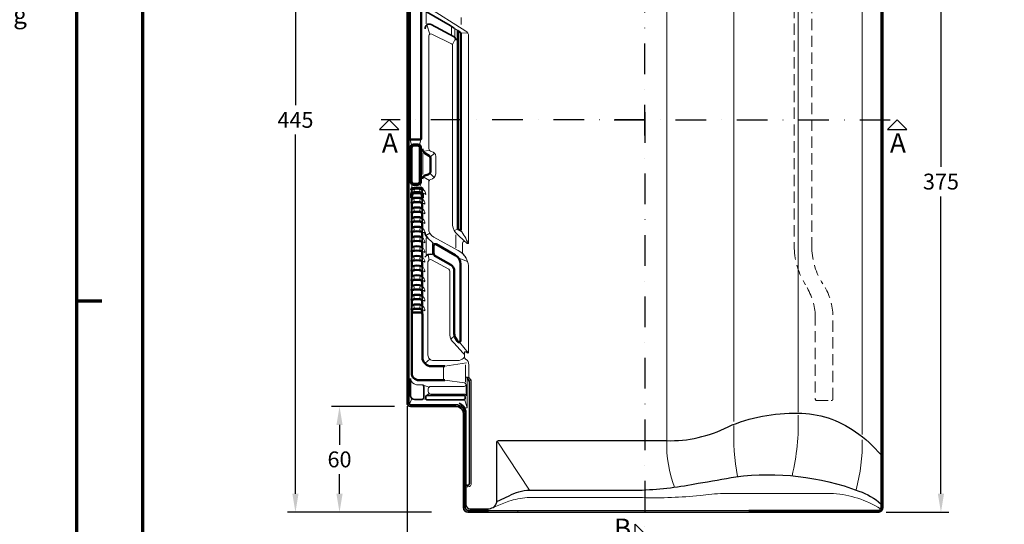
# Model space of a CAD drawing. Units: millimetres. Extents: x -439 to 1238, y -16 to 875.
# Drawn here: x -32 to 527, y 303 to 589 of the extents above; entities that cross this region are included whole.
import ezdxf
from ezdxf.enums import TextEntityAlignment as Align

# ---------------------------------------------------------------- set-up
doc = ezdxf.new("R2010")
doc.units = ezdxf.units.MM
doc.header["$PDMODE"] = 34
doc.header["$PDSIZE"] = 3
doc.linetypes.add('STRICHPUNKT', pattern=[25.4, 12.7, -6.35, 0, -6.35])
doc.linetypes.add('VERDECKT', pattern=[9.525, 6.35, -3.175])
for name, color, linetype, lineweight in [('BEMASSUNG', 160, 'Continuous', 25), ('CREATON_Linie 0.20 (rot)', 10, 'Continuous', 20), ('CREATON_Linie 0.25', 2, 'Continuous', 25), ('CREATON_Linie 0.35', 3, 'Continuous', 35), ('CREATON_Linie 0.50', 7, 'Continuous', 50), ('CREATON_Linie 0.70', 4, 'Continuous', 70), ('CREATON_Linie Schrägen', 171, 'Continuous', 20), ('CREATON_PAPIER', 4, 'Continuous', 70), ('CREATON_PAPIER-Dateiname', 251, 'Continuous', 70)]:
    doc.layers.add(name, color=color, linetype=linetype, lineweight=lineweight)
doc.layers.add('CREATON-Schnitt @ 1', color=170, linetype='STRICHPUNKT')
doc.styles.add('ARIAL', font='arial.ttf')
doc.styles.add('ARIAL kursiv', font='txt')
doc.dimstyles.new('CREATON M1-1', dxfattribs={"dimscale": 3, "dimtxt": 3, "dimasz": 3.5, "dimexe": 1.5, "dimexo": 0.625, "dimgap": 1.25, "dimtad": 1, "dimtih": 1, "dimtoh": 1, "dimdec": 1, "dimdsep": 46, "dimtxsty": 'ARIAL', "dimcen": 2.5, "dimclrd": 256, "dimclre": 256, "dimclrt": 256, "dimadec": 0, "dimazin": 0, "dimtfac": 1, "dimtdec": 1, "dimtmove": 0, "dimatfit": 3, "dimfxl": 1.25, "dimtvp": 1, "dimtolj": 1, "dimtzin": 0, "dimlwd": -1, "dimlwe": -1, "dimarcsym": 0})

# ---------------------------------------------------------------- blocks, each defined once
blk = doc.blocks.new('CREATON_DIN-A3')
blk.add_lwpolyline([(13, 292), (13, 5), (415, 5), (415, 292)], close=True)
at = {"layer": 'CREATON_PAPIER', "color": 2}
blk.add_line((0, 148.5), (5, 148.5), dxfattribs=at)
blk.add_lwpolyline([(0, 0), (420, 0), (420, 297), (0, 297)], close=True, dxfattribs=at)
blk = doc.blocks.new('CREATON_DIN-A3 _PRODZ - Ziegel')
at = {"xscale": 0.9642857142857143, "yscale": 0.9642857142857143, "zscale": 0.9642857142857143}
blk.add_blockref('CREATON_DIN-A3', (0, 0), dxfattribs=at)
at = {"layer": 'CREATON_PAPIER', "color": 7, "style": 'ARIAL'}
for tag, p in [('MAßSTAB', (300.81, 34.36)), ('PRODUKT-ZEILE1', (357.03, 16.85)), ('DATUM', (300.81, 14.5)), ('PRODUKT-ZEILE2', (357.03, 12.5))]:
    blk.add_attdef(tag, text='', height=2.75, dxfattribs=at).set_placement(p, align=Align.MIDDLE_CENTER)
at = {"layer": 'CREATON_PAPIER-Dateiname', "style": 'ARIAL'}
blk.add_attdef('DATEINAME', (11.95, 32.54), '', height=2, rotation=90, dxfattribs=at)
blk = doc.blocks.new('CREATON_Druckeinstellungen PRODZ_TIT')
at = {"layer": 'CREATON_PAPIER', "insert": (-419.1, 0), "char_height": 12, "attachment_point": 7, "style": 'ARIAL kursiv'}
blk.add_mtext_dynamic_manual_height_columns('{\\LHinweis für Verarbeiter / Kunde: }\\P{\\H0.2x;\\P}Sollten aus darstellerischen Gründen die ´Kurvenlinien´ oder ´Schräglinien´ nicht gewünscht werden, können diese einzeln eingefroren bzw. ausgeblendet werden.\\P\\pt60;Layer:^I{\\fArial|b0|i0|c0|p34;CREATON_Linie 0.20 (rot)}\\P^I{\\fArial|b0|i0|c0|p34;CREATON_Linie Schrägen}\\P\\P\\P{\\Lzu Druckeinstellungen / Layerstruktur \\P\\H0.8x;\\l(über Layereigenschaften-Manager global anpassbar)\\P\\H0.76923x;\\P\\pt17.9295,101.96759,157.8018,239.22871,324;\\H1.375x;^ILayer^IFarbe^IDruckfarbe ^IStrichstärke^IAnmerkung\\P\\pt36,120,192,276,324,408;\\H0.39394x;^I^I^I^I^I^I\\H3x;\\P\\pt24.2292,110.82401,161.47613,260.4352,324;}^Idiv.^I{\\fArial|b0|i0|c0|p34;rot}^Ischwarz^I{\\fArial|b0|i0|c0|p34;0,20}^I{\\H0.8x;z.B. Schraffur\\P\\pt24.2292,104.76671,161.47613,260.36971,324;}^Idiv.^I{\\fArial|b0|i0|c0|p34;gelb}^Ischwarz^I{\\fArial|b0|i0|c0|p34;0,25}^I- \\P\\pt24.2292,104.07094,161.47613,260.36971,324;^Idiv.^I{\\fArial|b0|i0|c0|p34;grün}^Ischwarz^I{\\fArial|b0|i0|c0|p34;0,35}^I-\\P\\pt24.2292,102.58936,161.47613,260.4352,324;^Idiv.^I{\\fArial|b0|i0|c0|p34;weiß}^Ischwarz^I{\\fArial|b0|i0|c0|p34;0,50}^I-\\P\\pt24.2292,103.19918,161.47613,260.4352,324;^Idiv.^I{\\fArial|b0|i0|c0|p34;cyan}^Ischwarz^I{\\fArial|b0|i0|c0|p34;0,70}^I-\\P\\pt7.08458,88.28922,189.58527,273.58527,324;^I{\\fArial|b0|i0|c0|p34;hilfslinie}^I{\\fArial|b0|i0|c0|p34;magenta}^I-^I-^I{\\H0.8x;nicht drucken}\\P\\pt24.2292,116.04638,163.35061,260.40246,324;^Idiv.^I{\\fArial|b0|i0|c0|p34;8}^Igrau (8)^I{\\fArial|b0|i0|c0|p34;0,18}^I-\\P\\pt24.2292,111.99045,182.13233,260.4352,324;^Idiv.^I{\\fArial|b0|i0|c0|p34;10}^Irot^I{\\fArial|b0|i0|c0|p34;0,20}^I{\\H0.8x;in Farbe\\P\\pt0,107.32879,163.37108,273.58527,324;}^I{\\fArial|b0|i0|c0|p34;...Logo...blau}^I{\\fArial|b0|i0|c0|p34;140}^Ihellblau^I-^I{\\H0.8x;in Farbe (140)\\P\\pt0,107.32879,176.41883,260.36971,324;}^I{\\fArial|b0|i0|c0|p34;Bemassung}^I{\\fArial|b0|i0|c0|p34;160}^Iblau^I{\\fArial|b0|i0|c0|p34;0,25}^I{\\H0.8x;in Farbe}\\P\\pt4.21146,107.32879,176.41883,261,324;^I{\\fArial|b0|i0|c0|p34;...Schnitt}^I{\\fArial|b0|i0|c0|p34;170}^Iblau^I{\\fArial|b0|i0|c0|p34;1,00}^I{\\H0.8x;in Farbe}\\P\\pt0,108.46658,161.47613,260.4352,324;^I{\\fArial|b0|i0|c0|p34;...Schrägen}^I{\\fArial|b0|i0|c0|p34;171}^Ischwarz^I{\\fArial|b0|i0|c0|p34;0,20}^I-\\P\\pt0,108.46658,189.58527,273.58527,324;^I{\\fArial|b0|i0|c0|p34;Basispunkt}^I{\\fArial|b0|i0|c0|p34;191}^I-^I-^I{\\H0.8x;nicht drucken\\P\\pt24.2292,106.66576,162.44202,273.58527,324;}^Idiv.^I{\\fArial|b0|i0|c0|p34;254}^Ihellgrau^I-^I{\\H0.8x;in Farbe\\P\\pt1.55935,120,126.62701,192,276,324;}^I{\\fArial|b0|i0|c0|p34;Defpoints}^I{\\H0.8x;^Iwerden nicht gedruckt\\P\\pt34.98499,36,120,192,276,324;}^I.', width=413.9141, gutter_width=10, heights=[0], dxfattribs=at)
blk = doc.blocks.new('*D8')
at = {"layer": 'BEMASSUNG', "transparency": 16777216}
for p, q in [((180.45, 754.69), (119.83, 754.69)), ((124.33, 744.19), (124.33, 540.51)), ((124.33, 320.19), (124.33, 523.86)), ((201.45, 309.69), (119.83, 309.69))]:
    blk.add_line(p, q, dxfattribs=at)
for points in [[(122.58, 744.19), (126.08, 744.19), (124.33, 754.69)], [(122.58, 320.19), (126.08, 320.19), (124.33, 309.69)]]:
    blk.add_solid(points, dxfattribs=at)
at = {"layer": 'Defpoints', "color": 0, "transparency": 16777216}
for p in [(124.33, 754.69), (182.33, 754.69), (203.33, 309.69)]:
    blk.add_point(p, dxfattribs=at)
at = {"layer": 'BEMASSUNG', "transparency": 16777216, "insert": (124.33, 532.19), "char_height": 9, "attachment_point": 5, "style": 'ARIAL'}
blk.add_mtext('\\A1;445', dxfattribs=at)
blk = doc.blocks.new('*D12')
at = {"layer": 'BEMASSUNG', "transparency": 16777216}
for p, q in [((180.45, 369.69), (144.83, 369.69)), ((149.33, 359.19), (149.33, 348.03)), ((149.33, 320.19), (149.33, 331.34)), ((201.45, 309.69), (144.83, 309.69))]:
    blk.add_line(p, q, dxfattribs=at)
for points in [[(147.58, 359.19), (151.08, 359.19), (149.33, 369.69)], [(147.58, 320.19), (151.08, 320.19), (149.33, 309.69)]]:
    blk.add_solid(points, dxfattribs=at)
at = {"layer": 'Defpoints', "color": 0, "transparency": 16777216}
for p in [(149.33, 369.69), (182.33, 369.69), (203.33, 309.69)]:
    blk.add_point(p, dxfattribs=at)
at = {"layer": 'BEMASSUNG', "transparency": 16777216, "insert": (149.33, 339.69), "char_height": 9, "attachment_point": 5, "style": 'ARIAL'}
blk.add_mtext('\\A1;60', dxfattribs=at)
blk = doc.blocks.new('*D17')
at = {"layer": 'BEMASSUNG', "transparency": 16777216}
for p, q in [((187.63, 369.81), (187.63, 267.19)), ((219.63, 294.21), (219.63, 267.19)), ((198.13, 271.69), (209.13, 271.69))]:
    blk.add_line(p, q, dxfattribs=at)
for points in [[(198.13, 273.44), (198.13, 269.94), (187.63, 271.69)], [(209.13, 273.44), (209.13, 269.94), (219.63, 271.69)]]:
    blk.add_solid(points, dxfattribs=at)
at = {"layer": 'Defpoints', "color": 0, "transparency": 16777216}
for p in [(187.63, 371.69), (219.63, 296.09), (219.63, 271.69)]:
    blk.add_point(p, dxfattribs=at)
at = {"layer": 'BEMASSUNG', "transparency": 16777216, "insert": (203.63, 280.03), "char_height": 9, "attachment_point": 5, "style": 'ARIAL'}
blk.add_mtext('\\A1;32', dxfattribs=at)
blk = doc.blocks.new('*U22')
at = {"ltscale": 1.5}
blk.add_line((176.19, 0), (-5, 0), dxfattribs=at)
at = {"linetype": 'Continuous'}
blk.add_lwpolyline([(-6, 6), (0, 0), (6, 6)], close=True, dxfattribs=at)
at = {"linetype": 'Continuous', "style": 'ARIAL'}
blk.add_attdef('Schnitt', text='', height=12, rotation=180, dxfattribs=at).set_placement((-0.44, 24.08), align=Align.BOTTOM_CENTER)
blk = doc.blocks.new('*U20')
at = {"ltscale": 1.5}
blk.add_line((-159.59, 0), (5, 0), dxfattribs=at)
at = {"linetype": 'Continuous'}
blk.add_lwpolyline([(-6, 6), (0, 0), (6, 6)], close=True, dxfattribs=at)
at = {"linetype": 'Continuous', "style": 'ARIAL'}
blk.add_attdef('Schnitt', text='', height=12, rotation=180, dxfattribs=at).set_placement((-0.44, 24.08), align=Align.BOTTOM_CENTER)
blk = doc.blocks.new('*U21')
at = {"ltscale": 1.5}
blk.add_line((-264.69, 0), (5, 0), dxfattribs=at)
at = {"linetype": 'Continuous'}
blk.add_lwpolyline([(-6, 6), (0, 0), (6, 6)], close=True, dxfattribs=at)
at = {"linetype": 'Continuous', "style": 'ARIAL'}
blk.add_attdef('Schnitt', text='', height=12, rotation=270, dxfattribs=at).set_placement((-9.56, 13.92), align=Align.BOTTOM_CENTER)
blk = doc.blocks.new('*U19')
at = {"ltscale": 1.5}
blk.add_line((-262.24, 0), (5, 0), dxfattribs=at)
at = {"linetype": 'Continuous'}
blk.add_lwpolyline([(-6, 6), (0, 0), (6, 6)], close=True, dxfattribs=at)
at = {"linetype": 'Continuous', "style": 'ARIAL'}
blk.add_attdef('Schnitt', text='', height=12, rotation=270, dxfattribs=at).set_placement((-9.56, 13.92), align=Align.BOTTOM_CENTER)
blk = doc.blocks.new('*U4')
for points in [[(0, 5.5), (0, 4.74, -0.331679), (0.36, 5.21, -0.145898), (5.64, 5.21, -0.331679), (6, 4.74), (6, 5.5)], [(0, 0), (0, 2.24, -0.331679), (0.36, 2.71, -0.145898), (5.64, 2.71, -0.331679), (6, 2.24), (6, 0)]]:
    blk.add_lwpolyline(points, format="xyb")
at = {"layer": 'CREATON_Linie 0.20 (rot)'}
for points in [[(0.93, 5.32, -0.329387), (0.93, 2.89)], [(5.07, 5.32, 0.329387), (5.07, 2.89)]]:
    blk.add_lwpolyline(points, format="xyb", dxfattribs=at)
for centre, radius, start, end in [((4.47, 2.56), 4.97, 154.0435, 181.2936), ((-0.22, 2.11), 0.439, 59.4305, 129.0739), ((4.65, 2.22), 2.86, 355.169, 61.8856), ((6.16, 0.5), 1.99, 47.8445, 94.6322)]:
    blk.add_arc(centre, radius, start, end, dxfattribs=at)
at = {"layer": 'CREATON_Linie 0.35'}
for p, q in [((0, 2.49), (0, 2.49)), ((0, 2.49), (0, 2.24)), ((6, 2.24), (6, 2.49))]:
    blk.add_line(p, q, dxfattribs=at)
for points in [[(0, 4.74, -0.11813), (0, 2.49)], [(6, 4.74, 0.125962), (6, 2.49)]]:
    blk.add_lwpolyline(points, format="xyb", dxfattribs=at)
blk = doc.blocks.new('*U51')
at = {"layer": 'CREATON_Linie 0.50'}
blk.add_blockref('*U4', (-3.75, -2.8), dxfattribs=at)
blk = doc.blocks.new('*U52')
at = {"layer": 'CREATON_Linie 0.50', "color": 0, "linetype": 'ByBlock', "lineweight": -2, "transparency": 16777216}
for p in [(0, 60.5), (0, 55), (0, 49.5), (0, 44), (0, 38.5), (0, 33), (0, 27.5), (0, 22), (0, 16.5), (0, 11), (0, 5.5), (0, 0)]:
    blk.add_blockref('*U51', p, dxfattribs=at)
blk = doc.blocks.new('CREATON_MZ3_FALZ OG Re - DS')
for points in [[(-215.33, -229.97), (-215.33, -229.97, -0.331679), (-214.97, -229.49, -0.145898), (-209.69, -229.49, -0.331679), (-209.33, -229.97), (-209.33, -229.97)], [(-215.33, -234.71), (-215.33, -232.47, -0.331679), (-214.97, -231.99, -0.145898), (-209.69, -231.99, -0.331679), (-209.33, -232.47), (-209.33, -234.71)]]:
    blk.add_lwpolyline(points, format="xyb")
at = {"layer": 'CREATON_Linie 0.20 (rot)'}
for p, q in [((-172.03, -412), (-172.03, -413)), ((-155.03, -412), (-155.03, -413))]:
    blk.add_line(p, q, dxfattribs=at)
at = {"layer": 'CREATON_Linie 0.20 (rot)', "color": 8, "linetype": 'VERDECKT'}
blk.add_lwpolyline([(1.74, 26), (1.74, -263.41), (1.74, -263.41, 0.126287), (8.06, -283.97, -0.122381), (13.67, -300.69), (13.67, -348.69, 0.414214), (14.67, -349.69), (22.67, -349.69, 0.414214), (23.67, -348.69), (23.67, -300.69, 0.141285), (17.89, -283.41, -0.135518), (11.74, -263.41), (11.74, 26, 0.414214), (10.74, 27), (2.74, 27, 0.414214), (1.74, 26)], format="xyb", close=True, dxfattribs=at)
at = {"layer": 'CREATON_Linie 0.20 (rot)'}
for points in [[(-206.69, -126.2), (-184.6, -140.17, -0.272061), (-183.06, -142.79), (-183.06, -142.79), (-183.06, -260.18, -0.651025), (-183.9, -260.55), (-184.67, -259.84, 0.71667), (-186.46, -260.45), (-186.46, -265.51, 0.182925), (-185.96, -266.84, -0.203213), (-183.06, -275.51), (-183.06, -322.11)], [(-205.67, -225.64, -0.320641), (-204.54, -224.29, 0.3065), (-201.61, -221.09), (-201.61, -211.18, 0.390644), (-204.15, -208.44, -0.322143), (-205.67, -206.7), (-205.67, -142.87, -0.546546), (-203.91, -141.87), (-192.7, -147.31, -0.273783), (-192.1, -148.24), (-192.1, -250.37, 0.189299), (-189.44, -255.4), (-185.19, -259.49)], [(-183.63, -270.88, 0.203702), (-189.01, -264.6), (-189.01, -264.6), (-202.78, -256.92, -0.292565), (-205.67, -251.77), (-205.67, -225.64)], [(-214.4, -229.38, -0.329387), (-214.4, -231.82)], [(-210.26, -229.38, 0.329387), (-210.26, -231.82)], [(-184.92, -397.65), (-184.92, -397.65, 0.414214), (-183.92, -398.65), (-183.39, -398.65, 0.388416), (-181.51, -396.43), (-181.51, -338.5, 0.176699), (-181.75, -337.86), (-182.65, -336.78, -0.176699), (-182.89, -336.14), (-182.89, -336.14), (-182.89, -336.14), (-182.89, -329.47, 0.254921), (-184.72, -326.11, -0.254921), (-185.41, -324.85), (-185.41, -322.49, -0.583383), (-184.65, -322.06), (-183.82, -322.67, 0.583383), (-183.06, -322.24), (-183.06, -322.11)], [(-208.77, -340.95, 0.198232), (-209.47, -340.66), (-212.62, -340.64, -0.336216), (-215.99, -337.23)], [(-185.33, -339.6, -0.912636), (-185.51, -341.59), (-204.45, -341.59, 0.414214), (-205.95, -343.09), (-205.95, -344.5, 0.414214), (-204.45, -346), (-185.51, -346, -0.414214), (-184.51, -347), (-184.51, -347)], [(-184.87, -353.73), (-184.3, -353.73, 0.414214), (-183.8, -353.23), (-183.8, -337.16)], [(3.94, -357.98, -0.06909), (0.54, -392.3)], [(-32.49, -363.7, 0.051444), (-30.54, -392.73)], [(-70.63, -372.64, 0.097076), (-66.15, -398.74)], [(40.33, -371.86, -0.068889), (36.85, -400.33)], [(-168.67, -410.17), (-160.24, -406.72, -0.061373), (-149.75, -404.7)], [(-149.75, -404.7), (-84.31, -404.7, 0.031029), (-51.65, -403.47, -0.018115), (-38.48, -402.29), (24.04, -402.29, -0.118332), (50.63, -410.99)]]:
    blk.add_lwpolyline(points, format="xyb", dxfattribs=at)
for points in [[(-32.51, -86.27), (-32.51, -361.45)], [(40.34, -84.86), (40.34, -368.89)], [(-70.63, -105.35), (-70.63, -372.05)], [(-207.07, -129.39), (-207.07, -136.12)], [(-187.2, -136.5), (-187.2, -132.37)], [(-192.77, -137.83), (-192.77, -142.27)], [(-190.93, -139.14), (-190.93, -143.57)], [(-208.96, -221.56), (-208.96, -209.11)], [(-190.24, -263.09), (-190.24, -255.7)], [(-207.19, -257.34), (-207.19, -266.86)], [(-207.19, -257.34), (-207.19, -266.86)], [(-203.52, -266.17), (-203.52, -266.17), (-203.52, -266.17), (-203.52, -260.54)], [(-184.85, -339.18), (-184.85, -329.37)], [(-197.24, -337.47), (-197.24, -330.92)], [(-184.51, -347), (-184.51, -340.57)], [(-207.53, -352), (-207.53, -353)], [(-203.14, -352), (-203.14, -353)]]:
    blk.add_lwpolyline(points, dxfattribs=at)
blk.add_lwpolyline([(-186.04, -325.71, -0.195218), (-189.26, -326.96), (-189.26, -326.96), (-202.89, -326.96, -0.414633), (-206.1, -323.93), (-206.1, -270.96, -0.481858), (-204.06, -269.87), (-194.3, -275.23, -0.266878), (-193.64, -276.37), (-193.64, -312.35, 0.212727), (-191.52, -316.94), (-186.06, -322.77, -0.436945)], format="xyb", close=True, dxfattribs=at)
for centre, radius, start, end in [((-210.86, -232.15), 4.97, 154.0435, 181.2936), ((-215.55, -232.6), 0.439, 59.4305, 129.0739), ((-210.04, -232.59), 2.71, 357.0536, 74.8129), ((-209.11, -235.54), 3.33, 57.6482, 93.7665)]:
    blk.add_arc(centre, radius, start, end, dxfattribs=at)
at = {"layer": 'CREATON_Linie 0.25'}
for points in [[(-167.12, -407.2), (-167.12, -407.2), (-167.12, -373.37, -0.414214), (-166.12, -372.37), (-70.81, -372.37, 0.127059), (-35.82, -364.47, -0.106173), (3.92, -356.76, -0.15621), (36.43, -367.34, -0.071365), (51, -380.5), (51, -380.5)], [(-167.12, -406.85), (-160.08, -403.64, -0.112083), (-148.52, -400.37), (-84.46, -400.37, 0.037372), (-52.71, -396.53, 0.00361), (-31.45, -392.84, -0.120839), (38.49, -400.93, -0.098482), (51, -408.31)], [(-184.63, -398.35), (-184.63, -408.55, 0.402435), (-182.15, -411.12), (-172.06, -411.12, 0.101334), (-169.1, -410.21, 0.259529), (-167.12, -407.2)]]:
    blk.add_lwpolyline(points, format="xyb", dxfattribs=at)
for points in [[(-172.03, -412), (-167.94, -412)], [(-172.03, -413), (-167.94, -413)], [(-167.94, -412), (-84.97, -412)], [(-167.94, -413), (-84.97, -413)], [(-84.97, -412), (-23.99, -412)], [(-84.97, -413), (-23.99, -413)]]:
    blk.add_lwpolyline(points, dxfattribs=at)
at = {"layer": 'CREATON_Linie 0.35'}
for p, q in [((-215.33, -232.22), (-215.33, -232.47)), ((-209.33, -232.47), (-209.33, -232.22))]:
    blk.add_line(p, q, dxfattribs=at)
for points in [[(-33.16, 32), (-216, 32, 0.414214), (-218, 30), (-218, -351, 0.414214), (-216, -353), (-190.31, -353, -0.386362), (-185.92, -356.91), (-185.92, -410.32, 0.410536), (-183.34, -413), (-172.03, -413)], [(-33.16, 31), (-216, 31, 0.414214), (-217, 30), (-217, -351, 0.414214), (-216, -352), (-190.32, -352, -0.389068), (-184.92, -356.86), (-184.92, -410.32, 0.415098), (-183.29, -412), (-172.03, -412)], [(-23.99, -413), (49.83, -413, 0.341225), (52, -410.25), (52, -40.46, 0.415223), (49.29, -38), (24.5, -38)], [(-23.99, -412), (49.69, -412, 0.324161), (51, -410.24), (51, -40.48, 0.43321), (49.21, -39), (25, -39)], [(-209.31, -123.73, 0.276808), (-206.92, -129.18), (-193.51, -136.97, -0.020895), (-191.24, -138.42, -0.020895)], [(-207.72, -138.96, -0.615884), (-204.27, -136.42), (-191.24, -143.49)], [(-191.24, -143.49, -0.264157), (-190.26, -145.38)], [(-215.33, -229.97, -0.11813), (-215.33, -232.22)], [(-209.33, -229.97, 0.125962), (-209.33, -232.22)], [(-203.52, -259.94), (-206.1, -257.49, -0.21877), (-207.76, -254.4)], [(-203.65, -266.76, 0.340215), (-207.8, -268.35)], [(-208.77, -340.95, -0.198232), (-208.48, -341.66), (-208.48, -348.01, -0.415906), (-209.49, -349.01), (-213.76, -348.98, -0.37887), (-215.99, -347.24), (-215.99, -337.23)], [(-184.67, -355.61), (-184.67, -396.72, 0.414214), (-183.67, -397.72), (-183.61, -397.72, 0.414214), (-182.61, -396.72), (-182.61, -339.14, 0.145325), (-182.94, -338.05), (-183.84, -336.67, -0.145325), (-184, -336.13), (-184, -336.13)], [(-188.35, -351.15, -0.280703), (-184.67, -355.61)]]:
    blk.add_lwpolyline(points, format="xyb", dxfattribs=at)
blk.add_lwpolyline([(-207.29, -347.24), (-207.29, -348.72, 0.414214), (-206.79, -349.22), (-185.99, -349.22, 0.414214), (-184.99, -348.22), (-184.99, -347.74, 0.414214), (-185.99, -346.74), (-206.79, -346.74, 0.414214)], format="xyb", close=True, dxfattribs=at)
at = {"layer": 'CREATON_Linie 0.50'}
for points in [[(-215.96, -201.67), (-210.43, -201.67, 0.414214), (-209.93, -201.17), (-209.93, -78.5, 0.414214), (-210.93, -77.5), (-215.46, -77.5, 0.414214), (-216.46, -78.5), (-216.46, -201.17, 0.414214)], [(-187.91, -253.22), (-188.93, -252.56, -0.253919), (-189.15, -252.14), (-189.15, -140.14, -0.622771), (-188.99, -140.06), (-187.72, -141.05, -0.23246), (-187.53, -141.44), (-187.53, -253.01, -0.594999)]]:
    blk.add_lwpolyline(points, format="xyb", close=True, dxfattribs=at)
for points in [[(-209.2, -206.85, 0.303343), (-207.83, -209.29), (-205.49, -210.83, -0.252587), (-204.58, -212.51), (-204.58, -219.56, -0.326755), (-205.98, -221.46), (-207.9, -222.07, 0.282686), (-209.32, -223.96)], [(-191.16, -311.88, 0.125924), (-190.67, -313.8), (-189.43, -316.06, 0.776319), (-187.55, -315.58), (-187.55, -272.38, 0.269461), (-190.58, -267.16), (-201.38, -261.01, 0.575472), (-202.88, -261.88), (-202.88, -266.11, 0.266219), (-201.89, -267.83), (-193.22, -272.63, -0.272754), (-191.16, -276.13), (-191.16, -311.88, 0)], [(-196.61, -338.16, 0.034193), (-197.7, -338.08), (-211.33, -338.08, -0.414214), (-215.33, -334.08), (-215.33, -300.71, -0.414214), (-214.33, -299.71), (-210.24, -299.71, -0.414214), (-209.24, -300.71), (-209.24, -325.16, 0.414214), (-204.24, -330.16), (-197.7, -330.16, 0.034193), (-196.61, -330.09)]]:
    blk.add_lwpolyline(points, format="xyb", dxfattribs=at)
at = {"layer": 'CREATON_Linie 0.70'}
blk.add_lwpolyline([(-215.64, -225.55), (-215.64, -206.14, -0.414214), (-214.14, -204.64), (-211.96, -204.64, -0.414214), (-210.46, -206.14), (-210.46, -225.55, -0.414214), (-211.96, -227.05), (-214.14, -227.05, -0.414214)], format="xyb", close=True, dxfattribs=at)
at = {"layer": 'CREATON_Linie Schrägen'}
for points in [[(3.92, -356.15), (3.92, -74.44)], [(-206.78, -136.63), (-205.06, -141.89)], [(-192.27, -147.69), (-190.5, -144.31)], [(-187.58, -141.22), (-183.47, -141.27)], [(-215.2, -205.07), (-216.32, -201.52)], [(-210.89, -205.07), (-210.08, -201.52)], [(-208.89, -208.28), (-205.19, -207.82)], [(-204.82, -211.56), (-202.35, -209.31)], [(-208.88, -222.81), (-205.32, -224.78)], [(-204.97, -220.74), (-202.59, -223.14)], [(-215.2, -226.61), (-215.23, -229.67)], [(-210.89, -226.61), (-209.43, -229.67)], [(-207.27, -256.13), (-204.98, -254.77)], [(-189.09, -252.38), (-191.25, -253.13)], [(-202.38, -261.01), (-203.52, -259.94)], [(-205.35, -269.99), (-205.99, -266.85)], [(-202.61, -267.1), (-203.65, -266.76)], [(-188.68, -268.86), (-183.63, -270.88)], [(-191.03, -312.87), (-193.07, -314.87)], [(-188.3, -316.55), (-183.31, -322.68)], [(-207.62, -328.46), (-205.12, -326.11)], [(-196.61, -330.09), (-184.27, -328.27)], [(-196.61, -338.16), (-185.33, -339.6)], [(-183.96, -336.41), (-182.83, -336.48)], [(-182.7, -338.58), (-181.58, -338.16)], [(-208.77, -340.95), (-205.51, -342.03)], [(-207.14, -346.88), (-205.51, -345.56)], [(-185.29, -347.03), (-184.8, -346.29)], [(-215.21, -348.53), (-216.67, -351.61)], [(-208.78, -348.72), (-207.14, -349.07)], [(-185.29, -348.92), (-183.95, -353.59)], [(-166.83, -372.66), (-148.52, -400.37)], [(-184.38, -397.43), (-184.63, -398.35)]]:
    blk.add_lwpolyline(points, dxfattribs=at)
for points in [[(-191.24, -138.42, -0.020895), (-189.1, -140.05)], [(-187.61, -253.19, -0.090441), (-183.36, -260.63)]]:
    blk.add_lwpolyline(points, format="xyb", dxfattribs=at)
at = {"layer": 'CREATON_Linie 0.50'}
blk.add_blockref('*U52', (-211.58, -297.91), dxfattribs=at)
blk = doc.blocks.new('*D45')
at = {"layer": 'BEMASSUNG', "transparency": 16777216}
for p, q in [((459.5, 684.69), (495.13, 684.69)), ((490.63, 674.19), (490.63, 505.53)), ((490.63, 320.19), (490.63, 488.84)), ((459.5, 309.69), (495.13, 309.69))]:
    blk.add_line(p, q, dxfattribs=at)
for points in [[(488.88, 674.19), (492.38, 674.19), (490.63, 684.69)], [(488.88, 320.19), (492.38, 320.19), (490.63, 309.69)]]:
    blk.add_solid(points, dxfattribs=at)
at = {"layer": 'Defpoints', "color": 0, "transparency": 16777216}
for p in [(457.63, 684.69), (457.63, 309.69), (490.63, 309.69)]:
    blk.add_point(p, dxfattribs=at)
at = {"layer": 'BEMASSUNG', "transparency": 16777216, "insert": (490.63, 497.19), "char_height": 9, "attachment_point": 5, "style": 'ARIAL'}
blk.add_mtext('\\A1;375', dxfattribs=at)

msp = doc.modelspace()

# ---------------------------------------------------------------- block references
at = {"layer": 'CREATON-Schnitt @ 1', "xscale": 0.9117647058823529, "yscale": 0.9117647058823529, "zscale": 0.9117647058823529}
for name, p, rotation, values in [('*U21', (322.63, 764.69), 90, {'Schnitt': 'B'}), ('*U20', (177.52, 532.19), 180, {'Schnitt': 'A'}), ('*U22', (465.81, 532.19), 180, {'Schnitt': 'A'})]:
    msp.add_blockref(name, p, dxfattribs=dict(at, rotation=rotation)).add_auto_attribs(values)
at = {"layer": 'CREATON-Schnitt @ 1'}
ref = msp.add_blockref('*U19', (322.63, 297.44), dxfattribs=dict(at, xscale=-0.9117647058823529, yscale=0.9117647058823529, zscale=0.9117647058823529, rotation=90))
ref.add_attrib('Schnitt', 'B', dxfattribs={"layer": '0', "linetype": 'Continuous', "height": 10.94, "style": 'ARIAL'}).set_placement((309.94, 306.16), align=Align.TOP_CENTER)
at = {"layer": 'CREATON_Linie 0.70'}
msp.add_blockref('CREATON_MZ3_FALZ OG Re - DS', (405.63, 722.69), dxfattribs=at)
at = {"layer": 'CREATON_PAPIER', "xscale": 3, "yscale": 3, "zscale": 3}
msp.add_blockref('CREATON_DIN-A3 _PRODZ - Ziegel', (0, 0), dxfattribs=at)
at = {"layer": 'CREATON_PAPIER'}
msp.add_blockref('CREATON_Druckeinstellungen PRODZ_TIT', (-20, 0), dxfattribs=at)

# ---------------------------------------------------------------- dimensions: what is measured, and where the dimension line sits
at = {"layer": 'BEMASSUNG'}
for base, p1, p2, picture, middle in [((124.33, 754.69), (203.33, 309.69), (182.33, 754.69), '*D8', (124.33, 532.19)), ((490.63, 309.69), (457.63, 684.69), (457.63, 309.69), '*D45', (490.63, 497.19)), ((149.33, 369.69), (203.33, 309.69), (182.33, 369.69), '*D12', (149.33, 339.69))]:
    dim = msp.add_linear_dim(base=base, p1=p1, p2=p2, angle=90, dimstyle='CREATON M1-1', dxfattribs=at)
    dim.commit()
    dim.dimension.update_dxf_attribs({"geometry": picture, "text_midpoint": middle})
dim = msp.add_linear_dim(base=(219.63, 271.69), p1=(187.63, 371.69), p2=(219.63, 296.09), dimstyle='CREATON M1-1', dxfattribs=at)
dim.commit()
dim.dimension.update_dxf_attribs({"geometry": '*D17', "text_midpoint": (203.63, 280.03)})

doc.saveas('drawing.dxf')
